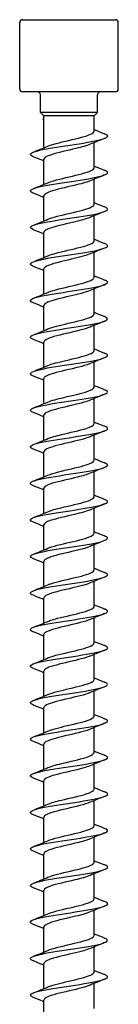
# Model space of a CAD drawing. Units: millimetres. Extents: x -21 to 48, y -152 to 70.
# Drawn here: x -5 to 5, y -32 to 70 of the extents above; entities that cross this region are included whole.
import ezdxf

# ---------------------------------------------------------------- set-up
doc = ezdxf.new("R2010")
doc.units = ezdxf.units.MM
doc.header["$LTSCALE"] = 4.277401

# ---------------------------------------------------------------- blocks, each defined once
blk = doc.blocks.new('ESCRFTZ80X140-Front')
for p, q in [((-0.189, 0), (0.189, 0)), ((-0.2008, -0.2835), (-0.2008, -0.0118)), ((0.2008, -0.2835), (0.2008, -0.0118)), ((0.189, -0.2953), (-0.189, -0.2953)), ((-0.1161, -0.3799), (-0.1161, -0.3071)), ((0.1161, -0.3799), (0.1161, -0.3071)), ((0.1161, -0.3799), (-0.1161, -0.3799)), ((-0.1024, -0.3937), (-0.1161, -0.3799)), ((0.1024, -0.3937), (-0.1024, -0.3937)), ((-0.1024, -0.5244), (-0.1024, -0.3937)), ((0.1024, -0.3937), (0.1161, -0.3799)), ((0.1024, -0.4563), (0.1024, -0.3937)), ((0.1024, -0.6059), (0.1024, -0.5031)), ((-0.1024, -0.674), (-0.1024, -0.5712)), ((0.1024, -0.7555), (0.1024, -0.6528)), ((-0.1024, -0.8236), (-0.1024, -0.7208)), ((0.1024, -0.9051), (0.1024, -0.8024)), ((-0.1024, -0.9732), (-0.1024, -0.8705)), ((0.1024, -1.0547), (0.1024, -0.952)), ((-0.1024, -1.1228), (-0.1024, -1.0201)), ((0.1024, -1.2043), (0.1024, -1.1016)), ((-0.1024, -1.2724), (-0.1024, -1.1697)), ((0.1024, -1.354), (0.1024, -1.2512)), ((-0.1024, -1.4221), (-0.1024, -1.3193)), ((0.1024, -1.5036), (0.1024, -1.4008)), ((-0.1024, -1.5717), (-0.1024, -1.4689)), ((0.1024, -1.6532), (0.1024, -1.5504)), ((-0.1024, -1.7213), (-0.1024, -1.6185)), ((0.1024, -1.8028), (0.1024, -1.7)), ((-0.1024, -1.8709), (-0.1024, -1.7681)), ((0.1024, -1.9524), (0.1024, -1.8496)), ((-0.1024, -2.0205), (-0.1024, -1.9177)), ((0.1024, -2.102), (0.1024, -1.9992)), ((-0.1024, -2.1701), (-0.1024, -2.0673)), ((0.1024, -2.2516), (0.1024, -2.1488)), ((-0.1024, -2.3197), (-0.1024, -2.2169)), ((0.1024, -2.4012), (0.1024, -2.2984)), ((-0.1024, -2.4693), (-0.1024, -2.3665)), ((0.1024, -2.5508), (0.1024, -2.448)), ((-0.1024, -2.6189), (-0.1024, -2.5161)), ((0.1024, -2.7004), (0.1024, -2.5976)), ((-0.1024, -2.7685), (-0.1024, -2.6657)), ((0.1024, -2.85), (0.1024, -2.7472)), ((-0.1024, -2.9181), (-0.1024, -2.8153)), ((0.1024, -2.9996), (0.1024, -2.8968)), ((-0.1024, -3.0677), (-0.1024, -2.9649)), ((0.1024, -3.1492), (0.1024, -3.0465)), ((-0.1024, -3.2173), (-0.1024, -3.1145)), ((0.1024, -3.2988), (0.1024, -3.1961)), ((-0.1024, -3.3669), (-0.1024, -3.2642)), ((0.1024, -3.4484), (0.1024, -3.3457)), ((-0.1024, -3.5165), (-0.1024, -3.4138)), ((0.1024, -3.598), (0.1024, -3.4953)), ((-0.1024, -3.6661), (-0.1024, -3.5634)), ((0.1024, -3.7477), (0.1024, -3.6449)), ((-0.1024, -3.8158), (-0.1024, -3.713)), ((0.1024, -3.8973), (0.1024, -3.7945)), ((-0.1024, -3.9654), (-0.1024, -3.8626)), ((0.1024, -4.0469), (0.1024, -3.9441)), ((-0.1024, -4.115), (-0.1024, -4.0122))]:
    blk.add_line(p, q)
for centre, start, end in [((-0.189, -0.0118), 90, 180), ((0.189, -0.0118), 0, 90), ((-0.189, -0.2835), 180, 270), ((-0.128, -0.3071), 0, 90), ((0.128, -0.3071), 90, 180), ((0.189, -0.2835), 270, 0)]:
    blk.add_arc(centre, 0.0118, start, end)
for points, knots in [([(-0.1024, -0.4118), (-0.1024, -0.4118), (-0.1024, -0.4117), (-0.1025, -0.4117), (-0.106, -0.4083), (-0.1057, -0.4049), (-0.1024, -0.4016)], [1.8853317, 1.8853317, 1.8853317, 1.8853317, 1.8903224, 1.8903224, 1.8903224, 2.3148577, 2.3148577, 2.3148577, 2.3148577]), ([(-0.1451, -0.5606), (-0.1534, -0.5573), (-0.1577, -0.5541), (-0.1575, -0.5509), (-0.1569, -0.5431), (-0.1287, -0.5352), (-0.085, -0.5274), (-0.0429, -0.5198), (0.0125, -0.5122), (0.0589, -0.5047), (0.105, -0.4971), (0.1411, -0.4896), (0.1529, -0.4821), (0.1609, -0.4771), (0.1578, -0.472), (0.1452, -0.467)], [191.243431, 191.243431, 191.243431, 191.243431, 191.648562, 191.648562, 191.648562, 192.637792, 192.637792, 192.637792, 193.59128, 193.59128, 193.59128, 194.537636, 194.537636, 194.537636, 195.172465, 195.172465, 195.172465, 195.172465]), ([(-0.086, -0.5176), (-0.0775, -0.5139), (-0.0661, -0.5102), (-0.0525, -0.5065), (-0.0214, -0.4981), (0.0198, -0.4897), (0.0512, -0.4813), (0.0821, -0.4729), (0.1023, -0.4646), (0.1024, -0.4563)], [192.205822, 192.205822, 192.205822, 192.205822, 192.669912, 192.669912, 192.669912, 193.731501, 193.731501, 193.731501, 194.778745, 194.778745, 194.778745, 194.778745]), ([(0.0861, -0.51), (0.0726, -0.5157), (0.0519, -0.5215), (0.0282, -0.5272), (-0.0066, -0.5356), (-0.0463, -0.544), (-0.072, -0.5524), (-0.0912, -0.5587), (-0.1019, -0.565), (-0.1022, -0.5712)], [-194.210075, -194.210075, -194.210075, -194.210075, -193.486922, -193.486922, -193.486922, -192.427866, -192.427866, -192.427866, -191.637152, -191.637152, -191.637152, -191.637152]), ([(-0.1454, -0.7102), (-0.1456, -0.7101), (-0.1457, -0.7101), (-0.1458, -0.71), (-0.1647, -0.7025), (-0.1598, -0.6949), (-0.1331, -0.6874), (-0.1065, -0.6798), (-0.0588, -0.6723), (-0.0091, -0.6648), (0.0406, -0.6572), (0.091, -0.6497), (0.1223, -0.6422), (0.1545, -0.6345), (0.1655, -0.6267), (0.1508, -0.619), (0.1492, -0.6182), (0.1474, -0.6174), (0.1454, -0.6166)], [184.960246, 184.960246, 184.960246, 184.960246, 184.967135, 184.967135, 184.967135, 185.918007, 185.918007, 185.918007, 186.867065, 186.867065, 186.867065, 187.814488, 187.814488, 187.814488, 188.788362, 188.788362, 188.788362, 188.88928, 188.88928, 188.88928, 188.88928]), ([(-0.086, -0.6672), (-0.0797, -0.6644), (-0.0716, -0.6616), (-0.0621, -0.6588), (-0.0334, -0.6504), (0.0072, -0.6421), (0.0403, -0.6337), (0.0741, -0.6251), (0.0987, -0.6166), (0.102, -0.6081), (0.1022, -0.6073), (0.1024, -0.6066), (0.1023, -0.6059)], [185.922637, 185.922637, 185.922637, 185.922637, 186.273422, 186.273422, 186.273422, 187.329691, 187.329691, 187.329691, 188.405823, 188.405823, 188.405823, 188.495559, 188.495559, 188.495559, 188.495559]), ([(0.0861, -0.6596), (0.0714, -0.6659), (0.0478, -0.6722), (0.0213, -0.6784), (-0.014, -0.6868), (-0.0529, -0.6952), (-0.0768, -0.7036), (-0.0931, -0.7094), (-0.1019, -0.7151), (-0.1021, -0.7208)], [-187.926889, -187.926889, -187.926889, -187.926889, -187.134779, -187.134779, -187.134779, -186.076593, -186.076593, -186.076593, -185.353967, -185.353967, -185.353967, -185.353967]), ([(-0.0861, -0.8168), (-0.0817, -0.8149), (-0.0765, -0.813), (-0.0706, -0.811), (-0.044, -0.8025), (-0.0034, -0.794), (0.0315, -0.7855), (0.0662, -0.777), (0.0937, -0.7685), (0.1006, -0.76), (0.1018, -0.7585), (0.1023, -0.757), (0.1023, -0.7555)], [179.639451, 179.639451, 179.639451, 179.639451, 179.881022, 179.881022, 179.881022, 180.954266, 180.954266, 180.954266, 182.024008, 182.024008, 182.024008, 182.212374, 182.212374, 182.212374, 182.212374]), ([(-0.1451, -0.8598), (-0.1562, -0.8554), (-0.1601, -0.851), (-0.1555, -0.8466), (-0.1475, -0.8391), (-0.1149, -0.8316), (-0.0705, -0.824), (-0.0252, -0.8164), (0.0311, -0.8087), (0.0755, -0.8011), (0.1197, -0.7935), (0.151, -0.7858), (0.1565, -0.7782), (0.1594, -0.7742), (0.1552, -0.7702), (0.1451, -0.7662)], [178.677061, 178.677061, 178.677061, 178.677061, 179.230991, 179.230991, 179.230991, 180.177544, 180.177544, 180.177544, 181.14179, 181.14179, 181.14179, 182.101787, 182.101787, 182.101787, 182.606095, 182.606095, 182.606095, 182.606095]), ([(0.0862, -0.8092), (0.0703, -0.816), (0.0438, -0.8228), (0.0149, -0.8296), (-0.0208, -0.838), (-0.0588, -0.8464), (-0.0809, -0.8547), (-0.0947, -0.86), (-0.102, -0.8652), (-0.1021, -0.8705)], [-181.643704, -181.643704, -181.643704, -181.643704, -180.787768, -180.787768, -180.787768, -179.730416, -179.730416, -179.730416, -179.070781, -179.070781, -179.070781, -179.070781]), ([(-0.1453, -1.0094), (-0.1492, -1.0079), (-0.1521, -1.0064), (-0.1542, -1.0049), (-0.1644, -0.9973), (-0.1495, -0.9898), (-0.1156, -0.9822), (-0.0816, -0.9747), (-0.0295, -0.9671), (0.0201, -0.9596), (0.0696, -0.952), (0.1152, -0.9445), (0.1388, -0.9369), (0.1608, -0.9299), (0.1631, -0.9229), (0.1454, -0.9158)], [172.393875, 172.393875, 172.393875, 172.393875, 172.581806, 172.581806, 172.581806, 173.534502, 173.534502, 173.534502, 174.486184, 174.486184, 174.486184, 175.436899, 175.436899, 175.436899, 176.322909, 176.322909, 176.322909, 176.322909]), ([(-0.0862, -0.9664), (-0.0833, -0.9651), (-0.08, -0.9639), (-0.0764, -0.9626), (-0.0523, -0.9542), (-0.0132, -0.9458), (0.0221, -0.9374), (0.0573, -0.929), (0.0875, -0.9206), (0.0979, -0.9122), (0.1009, -0.9098), (0.1022, -0.9075), (0.1022, -0.9051)], [173.356266, 173.356266, 173.356266, 173.356266, 173.515743, 173.515743, 173.515743, 174.575662, 174.575662, 174.575662, 175.634383, 175.634383, 175.634383, 175.929189, 175.929189, 175.929189, 175.929189]), ([(0.0862, -0.9588), (0.0692, -0.9661), (0.04, -0.9733), (0.0089, -0.9806), (-0.027, -0.989), (-0.064, -0.9974), (-0.0844, -1.0057), (-0.096, -1.0105), (-0.102, -1.0153), (-0.102, -1.0201)], [-175.360519, -175.360519, -175.360519, -175.360519, -174.445678, -174.445678, -174.445678, -173.389127, -173.389127, -173.389127, -172.787596, -172.787596, -172.787596, -172.787596]), ([(-0.1453, -1.159), (-0.1597, -1.1532), (-0.1613, -1.1474), (-0.1486, -1.1416), (-0.1319, -1.134), (-0.0911, -1.1263), (-0.0426, -1.1187), (0.0059, -1.1111), (0.0606, -1.1035), (0.0996, -1.0959), (0.1385, -1.0883), (0.1607, -1.0807), (0.1571, -1.0731), (0.1559, -1.0705), (0.1518, -1.068), (0.1452, -1.0654)], [166.11069, 166.11069, 166.11069, 166.11069, 166.841713, 166.841713, 166.841713, 167.801484, 167.801484, 167.801484, 168.759954, 168.759954, 168.759954, 169.717173, 169.717173, 169.717173, 170.039724, 170.039724, 170.039724, 170.039724]), ([(-0.0862, -1.116), (-0.0852, -1.1156), (-0.0842, -1.1151), (-0.0831, -1.1147), (-0.0619, -1.1062), (-0.0239, -1.0977), (0.0123, -1.0893), (0.0485, -1.0808), (0.0813, -1.0723), (0.0949, -1.0639), (0.0998, -1.0608), (0.1022, -1.0578), (0.1021, -1.0547)], [167.073081, 167.073081, 167.073081, 167.073081, 167.127464, 167.127464, 167.127464, 168.195932, 168.195932, 168.195932, 169.262809, 169.262809, 169.262809, 169.646003, 169.646003, 169.646003, 169.646003]), ([(0.0862, -1.1084), (0.0683, -1.1161), (0.0364, -1.1238), (0.0034, -1.1315), (-0.0326, -1.1399), (-0.0686, -1.1482), (-0.0874, -1.1566), (-0.0971, -1.161), (-0.102, -1.1653), (-0.102, -1.1697)], [-169.077333, -169.077333, -169.077333, -169.077333, -168.108302, -168.108302, -168.108302, -167.052517, -167.052517, -167.052517, -166.504411, -166.504411, -166.504411, -166.504411]), ([(-0.0862, -1.2656), (-0.0682, -1.2579), (-0.0364, -1.2502), (-0.0034, -1.2425), (0.0333, -1.234), (0.07, -1.2254), (0.0885, -1.2169), (0.0975, -1.2127), (0.102, -1.2085), (0.102, -1.2043)], [160.789895, 160.789895, 160.789895, 160.789895, 161.758795, 161.758795, 161.758795, 162.836278, 162.836278, 162.836278, 163.362818, 163.362818, 163.362818, 163.362818]), ([(-0.1452, -1.3086), (-0.1516, -1.3061), (-0.1556, -1.3036), (-0.157, -1.3011), (-0.161, -1.2936), (-0.1399, -1.2861), (-0.102, -1.2786), (-0.0641, -1.2711), (-0.0104, -1.2635), (0.0379, -1.256), (0.0861, -1.2485), (0.1277, -1.241), (0.1462, -1.2335), (0.1613, -1.2273), (0.1607, -1.2212), (0.1453, -1.215)], [159.827505, 159.827505, 159.827505, 159.827505, 160.139896, 160.139896, 160.139896, 161.087529, 161.087529, 161.087529, 162.034776, 162.034776, 162.034776, 162.981646, 162.981646, 162.981646, 163.756539, 163.756539, 163.756539, 163.756539]), ([(0.0863, -1.258), (0.0861, -1.2581), (0.0859, -1.2582), (0.0857, -1.2582), (0.0653, -1.2669), (0.0268, -1.2756), (-0.0103, -1.2843), (-0.0471, -1.2929), (-0.081, -1.3015), (-0.0949, -1.3101), (-0.0998, -1.3132), (-0.1022, -1.3162), (-0.1021, -1.3193)], [-162.794148, -162.794148, -162.794148, -162.794148, -162.784544, -162.784544, -162.784544, -161.691178, -161.691178, -161.691178, -160.606354, -160.606354, -160.606354, -160.221225, -160.221225, -160.221225, -160.221225]), ([(-0.1454, -1.4582), (-0.1634, -1.451), (-0.1606, -1.4439), (-0.1376, -1.4367), (-0.1134, -1.4292), (-0.0674, -1.4217), (-0.0178, -1.4141), (0.0317, -1.4066), (0.0835, -1.399), (0.1169, -1.3915), (0.1503, -1.384), (0.1645, -1.3764), (0.1539, -1.3689), (0.1519, -1.3675), (0.149, -1.3661), (0.1453, -1.3646)], [153.544319, 153.544319, 153.544319, 153.544319, 154.445354, 154.445354, 154.445354, 155.395541, 155.395541, 155.395541, 156.345274, 156.345274, 156.345274, 157.294565, 157.294565, 157.294565, 157.473353, 157.473353, 157.473353, 157.473353]), ([(-0.0862, -1.4152), (-0.07, -1.4083), (-0.0429, -1.4014), (-0.0134, -1.3945), (0.0224, -1.3861), (0.0601, -1.3777), (0.0818, -1.3693), (0.095, -1.3642), (0.102, -1.3591), (0.1021, -1.354)], [154.50671, 154.50671, 154.50671, 154.50671, 155.377282, 155.377282, 155.377282, 156.435018, 156.435018, 156.435018, 157.079633, 157.079633, 157.079633, 157.079633]), ([(0.0861, -1.4076), (0.0826, -1.4092), (0.0786, -1.4107), (0.074, -1.4122), (0.0486, -1.4208), (0.0082, -1.4293), (-0.0272, -1.4379), (-0.0626, -1.4464), (-0.0915, -1.455), (-0.0998, -1.4635), (-0.1015, -1.4653), (-0.1023, -1.4671), (-0.1022, -1.4689)], [-156.510963, -156.510963, -156.510963, -156.510963, -156.316476, -156.316476, -156.316476, -155.239861, -155.239861, -155.239861, -154.163733, -154.163733, -154.163733, -153.93804, -153.93804, -153.93804, -153.93804]), ([(-0.1451, -1.6078), (-0.1555, -1.6037), (-0.1597, -1.5996), (-0.1562, -1.5954), (-0.15, -1.5879), (-0.1185, -1.5803), (-0.0743, -1.5727), (-0.0302, -1.5652), (0.0253, -1.5576), (0.0701, -1.55), (0.1149, -1.5425), (0.1478, -1.5349), (0.1556, -1.5274), (0.1601, -1.523), (0.1561, -1.5186), (0.1451, -1.5142)], [147.261134, 147.261134, 147.261134, 147.261134, 147.780389, 147.780389, 147.780389, 148.734071, 148.734071, 148.734071, 149.687219, 149.687219, 149.687219, 150.639844, 150.639844, 150.639844, 151.190168, 151.190168, 151.190168, 151.190168]), ([(-0.0861, -1.5648), (-0.0713, -1.5585), (-0.0476, -1.5522), (-0.0211, -1.5459), (0.0144, -1.5375), (0.0534, -1.529), (0.0772, -1.5206), (0.0932, -1.5149), (0.1019, -1.5092), (0.1021, -1.5036)], [148.223525, 148.223525, 148.223525, 148.223525, 149.01848, 149.01848, 149.01848, 150.079834, 150.079834, 150.079834, 150.796447, 150.796447, 150.796447, 150.796447]), ([(0.086, -1.5572), (0.0794, -1.5601), (0.071, -1.563), (0.061, -1.5659), (0.0316, -1.5744), (-0.01, -1.5829), (-0.0432, -1.5915), (-0.0764, -1.6), (-0.0999, -1.6085), (-0.1022, -1.617), (-0.1023, -1.6175), (-0.1024, -1.618), (-0.1023, -1.6185)], [-150.227777, -150.227777, -150.227777, -150.227777, -149.863979, -149.863979, -149.863979, -148.790209, -148.790209, -148.790209, -147.716896, -147.716896, -147.716896, -147.654855, -147.654855, -147.654855, -147.654855]), ([(-0.1454, -1.7574), (-0.1476, -1.7565), (-0.1496, -1.7556), (-0.1512, -1.7548), (-0.1653, -1.7472), (-0.1544, -1.7396), (-0.123, -1.732), (-0.0916, -1.7244), (-0.0405, -1.7168), (0.0096, -1.7092), (0.0597, -1.7016), (0.1076, -1.694), (0.134, -1.6864), (0.1601, -1.6789), (0.1645, -1.6714), (0.1454, -1.6639)], [140.977949, 140.977949, 140.977949, 140.977949, 141.088672, 141.088672, 141.088672, 142.046424, 142.046424, 142.046424, 143.003558, 143.003558, 143.003558, 143.960087, 143.960087, 143.960087, 144.906983, 144.906983, 144.906983, 144.906983]), ([(-0.086, -1.7144), (-0.0731, -1.7089), (-0.0535, -1.7034), (-0.0309, -1.6979), (0.0038, -1.6894), (0.0441, -1.681), (0.0704, -1.6725), (0.0905, -1.6661), (0.1019, -1.6596), (0.1022, -1.6532)], [141.940339, 141.940339, 141.940339, 141.940339, 142.635949, 142.635949, 142.635949, 143.701501, 143.701501, 143.701501, 144.513262, 144.513262, 144.513262, 144.513262]), ([(0.086, -1.7068), (0.0765, -1.7109), (0.0634, -1.715), (0.0478, -1.7191), (0.0155, -1.7276), (-0.0261, -1.7361), (-0.0566, -1.7446), (-0.0846, -1.7525), (-0.1021, -1.7603), (-0.1023, -1.7681)], [-143.944592, -143.944592, -143.944592, -143.944592, -143.428135, -143.428135, -143.428135, -142.357045, -142.357045, -142.357045, -141.371669, -141.371669, -141.371669, -141.371669]), ([(-0.086, -1.864), (-0.0755, -1.8595), (-0.0606, -1.855), (-0.043, -1.8505), (-0.0098, -1.842), (0.0315, -1.8335), (0.0609, -1.825), (0.0865, -1.8176), (0.102, -1.8102), (0.1023, -1.8028)], [135.657154, 135.657154, 135.657154, 135.657154, 136.226131, 136.226131, 136.226131, 137.296485, 137.296485, 137.296485, 138.230077, 138.230077, 138.230077, 138.230077]), ([(-0.1452, -1.907), (-0.1578, -1.902), (-0.1609, -1.897), (-0.153, -1.8919), (-0.141, -1.8843), (-0.1039, -1.8767), (-0.0568, -1.869), (-0.0098, -1.8614), (0.046, -1.8538), (0.0879, -1.8461), (0.1297, -1.8385), (0.1565, -1.8309), (0.1575, -1.8233), (0.1579, -1.82), (0.1535, -1.8167), (0.1451, -1.8135)], [134.694763, 134.694763, 134.694763, 134.694763, 135.328499, 135.328499, 135.328499, 136.290216, 136.290216, 136.290216, 137.251242, 137.251242, 137.251242, 138.211588, 138.211588, 138.211588, 138.623797, 138.623797, 138.623797, 138.623797]), ([(0.086, -1.8564), (0.0739, -1.8616), (0.0559, -1.8668), (0.035, -1.872), (0.0007, -1.8805), (-0.0401, -1.889), (-0.0675, -1.8974), (-0.0893, -1.9042), (-0.102, -1.9109), (-0.1022, -1.9177)], [-137.661407, -137.661407, -137.661407, -137.661407, -137.007976, -137.007976, -137.007976, -135.939408, -135.939408, -135.939408, -135.088484, -135.088484, -135.088484, -135.088484]), ([(-0.1453, -2.0566), (-0.1496, -2.055), (-0.1528, -2.0533), (-0.1548, -2.0516), (-0.1639, -2.0441), (-0.1483, -2.0366), (-0.114, -2.0291), (-0.0797, -2.0216), (-0.0276, -2.0141), (0.0216, -2.0066), (0.0708, -1.9991), (0.116, -1.9915), (0.1392, -1.984), (0.1608, -1.977), (0.163, -1.9701), (0.1454, -1.9631)], [128.411578, 128.411578, 128.411578, 128.411578, 128.620267, 128.620267, 128.620267, 129.567107, 129.567107, 129.567107, 130.513764, 130.513764, 130.513764, 131.46024, 131.46024, 131.46024, 132.340612, 132.340612, 132.340612, 132.340612]), ([(-0.086, -2.0136), (-0.0785, -2.0104), (-0.0687, -2.0071), (-0.057, -2.0038), (-0.0265, -1.9953), (0.0152, -1.9868), (0.0477, -1.9782), (0.0802, -1.9697), (0.102, -1.9612), (0.1024, -1.9526), (0.1024, -1.9526), (0.1024, -1.9525), (0.1024, -1.9524)], [129.373969, 129.373969, 129.373969, 129.373969, 129.78531, 129.78531, 129.78531, 130.861097, 130.861097, 130.861097, 131.935932, 131.935932, 131.935932, 131.946891, 131.946891, 131.946891, 131.946891]), ([(0.0861, -2.006), (0.0717, -2.0122), (0.0488, -2.0184), (0.023, -2.0245), (-0.0125, -2.033), (-0.0519, -2.0414), (-0.0762, -2.0499), (-0.0929, -2.0557), (-0.1019, -2.0615), (-0.1021, -2.0673)], [-131.378221, -131.378221, -131.378221, -131.378221, -130.602559, -130.602559, -130.602559, -129.536358, -129.536358, -129.536358, -128.805299, -128.805299, -128.805299, -128.805299]), ([(-0.1453, -2.2062), (-0.1613, -2.1998), (-0.1612, -2.1934), (-0.1443, -2.187), (-0.1244, -2.1795), (-0.0817, -2.172), (-0.033, -2.1645), (0.0157, -2.1569), (0.069, -2.1494), (0.1059, -2.1419), (0.1427, -2.1344), (0.1621, -2.1268), (0.1565, -2.1193), (0.1548, -2.1171), (0.1509, -2.1149), (0.1452, -2.1127)], [122.128393, 122.128393, 122.128393, 122.128393, 122.933829, 122.933829, 122.933829, 123.881827, 123.881827, 123.881827, 124.830492, 124.830492, 124.830492, 125.778093, 125.778093, 125.778093, 126.057427, 126.057427, 126.057427, 126.057427]), ([(-0.0861, -2.1632), (-0.0815, -2.1612), (-0.076, -2.1592), (-0.0696, -2.1572), (-0.0432, -2.1488), (-0.0034, -2.1404), (0.031, -2.1321), (0.0653, -2.1237), (0.0927, -2.1153), (0.1002, -2.1069), (0.1016, -2.1053), (0.1023, -2.1036), (0.1022, -2.102)], [123.090783, 123.090783, 123.090783, 123.090783, 123.344612, 123.344612, 123.344612, 124.400309, 124.400309, 124.400309, 125.45576, 125.45576, 125.45576, 125.663706, 125.663706, 125.663706, 125.663706]), ([(0.0862, -2.1556), (0.0698, -2.1627), (0.042, -2.1697), (0.0121, -2.1767), (-0.024, -2.1851), (-0.0618, -2.1936), (-0.083, -2.202), (-0.0955, -2.207), (-0.102, -2.212), (-0.102, -2.2169)], [-125.095036, -125.095036, -125.095036, -125.095036, -124.210963, -124.210963, -124.210963, -123.146977, -123.146977, -123.146977, -122.522113, -122.522113, -122.522113, -122.522113]), ([(-0.0861, -2.3129), (-0.0826, -2.3113), (-0.0784, -2.3097), (-0.0738, -2.3082), (-0.0488, -2.2998), (-0.0093, -2.2914), (0.0256, -2.283), (0.0605, -2.2746), (0.0896, -2.2662), (0.0989, -2.2578), (0.1012, -2.2557), (0.1023, -2.2537), (0.1022, -2.2516)], [116.807598, 116.807598, 116.807598, 116.807598, 117.005047, 117.005047, 117.005047, 118.062302, 118.062302, 118.062302, 119.119287, 119.119287, 119.119287, 119.380521, 119.380521, 119.380521, 119.380521]), ([(-0.1451, -2.3558), (-0.1541, -2.3523), (-0.1585, -2.3487), (-0.1573, -2.3452), (-0.1546, -2.3377), (-0.1268, -2.3301), (-0.0847, -2.3226), (-0.0427, -2.3151), (0.0123, -2.3075), (0.0586, -2.3), (0.1048, -2.2925), (0.1411, -2.2849), (0.1529, -2.2774), (0.1609, -2.2724), (0.1578, -2.2673), (0.1452, -2.2623)], [115.845208, 115.845208, 115.845208, 115.845208, 116.292016, 116.292016, 116.292016, 117.24149, 117.24149, 117.24149, 118.190745, 118.190745, 118.190745, 119.139784, 119.139784, 119.139784, 119.774241, 119.774241, 119.774241, 119.774241]), ([(0.0862, -2.3053), (0.0681, -2.313), (0.0357, -2.3208), (0.0023, -2.3286), (-0.0339, -2.337), (-0.0699, -2.3454), (-0.0882, -2.3539), (-0.0974, -2.3581), (-0.102, -2.3623), (-0.102, -2.3665)], [-118.811851, -118.811851, -118.811851, -118.811851, -117.832286, -117.832286, -117.832286, -116.770367, -116.770367, -116.770367, -116.238928, -116.238928, -116.238928, -116.238928]), ([(-0.1454, -2.5054), (-0.147, -2.5048), (-0.1484, -2.5042), (-0.1497, -2.5036), (-0.1652, -2.496), (-0.1564, -2.4885), (-0.1268, -2.481), (-0.0972, -2.4734), (-0.0476, -2.4659), (0.0023, -2.4583), (0.0522, -2.4508), (0.1011, -2.4432), (0.1295, -2.4357), (0.1579, -2.4281), (0.1651, -2.4206), (0.1482, -2.413), (0.1473, -2.4127), (0.1464, -2.4123), (0.1454, -2.4119)], [109.562022, 109.562022, 109.562022, 109.562022, 109.63932, 109.63932, 109.63932, 110.590408, 110.590408, 110.590408, 111.541257, 111.541257, 111.541257, 112.49187, 112.49187, 112.49187, 113.442249, 113.442249, 113.442249, 113.491056, 113.491056, 113.491056, 113.491056]), ([(-0.0862, -2.4625), (-0.0838, -2.4614), (-0.0812, -2.4604), (-0.0783, -2.4593), (-0.055, -2.4509), (-0.0164, -2.4425), (0.0191, -2.4341), (0.0546, -2.4257), (0.0855, -2.4173), (0.097, -2.4089), (0.1006, -2.4063), (0.1022, -2.4038), (0.1021, -2.4012)], [110.524413, 110.524413, 110.524413, 110.524413, 110.655652, 110.655652, 110.655652, 111.714603, 111.714603, 111.714603, 112.773261, 112.773261, 112.773261, 113.097336, 113.097336, 113.097336, 113.097336]), ([(0.0863, -2.4549), (0.0862, -2.4549), (0.0862, -2.4549), (0.0861, -2.4549), (0.0665, -2.4633), (0.0299, -2.4718), (-0.0062, -2.4802), (-0.0423, -2.4886), (-0.0764, -2.497), (-0.0922, -2.5054), (-0.0989, -2.509), (-0.1021, -2.5126), (-0.102, -2.5161)], [-112.528666, -112.528666, -112.528666, -112.528666, -112.525953, -112.525953, -112.525953, -111.465645, -111.465645, -111.465645, -110.405647, -110.405647, -110.405647, -109.955743, -109.955743, -109.955743, -109.955743]), ([(-0.1452, -2.655), (-0.1581, -2.6499), (-0.161, -2.6447), (-0.1524, -2.6396), (-0.1398, -2.632), (-0.1027, -2.6245), (-0.0559, -2.6169), (-0.0092, -2.6094), (0.0459, -2.6018), (0.0875, -2.5942), (0.1291, -2.5867), (0.1559, -2.5791), (0.1574, -2.5716), (0.1581, -2.5682), (0.1537, -2.5649), (0.1451, -2.5615)], [103.278837, 103.278837, 103.278837, 103.278837, 103.927611, 103.927611, 103.927611, 104.880194, 104.880194, 104.880194, 105.83252, 105.83252, 105.83252, 106.784593, 106.784593, 106.784593, 107.207871, 107.207871, 107.207871, 107.207871]), ([(-0.0862, -2.6121), (-0.0852, -2.6116), (-0.0842, -2.6112), (-0.0831, -2.6108), (-0.062, -2.6024), (-0.0244, -2.5939), (0.0115, -2.5855), (0.0475, -2.5771), (0.0804, -2.5687), (0.0944, -2.5603), (0.0996, -2.5571), (0.1021, -2.554), (0.1021, -2.5508)], [104.241228, 104.241228, 104.241228, 104.241228, 104.295583, 104.295583, 104.295583, 105.356372, 105.356372, 105.356372, 106.416845, 106.416845, 106.416845, 106.81415, 106.81415, 106.81415, 106.81415]), ([(0.0862, -2.6045), (0.0848, -2.6051), (0.0833, -2.6057), (0.0818, -2.6063), (0.06, -2.6147), (0.0222, -2.6231), (-0.0136, -2.6315), (-0.0494, -2.6399), (-0.0817, -2.6483), (-0.0951, -2.6567), (-0.0999, -2.6597), (-0.1022, -2.6627), (-0.1021, -2.6657)], [-106.24548, -106.24548, -106.24548, -106.24548, -106.168678, -106.168678, -106.168678, -105.110171, -105.110171, -105.110171, -104.051952, -104.051952, -104.051952, -103.672558, -103.672558, -103.672558, -103.672558]), ([(-0.1453, -2.8047), (-0.1505, -2.8026), (-0.1542, -2.8006), (-0.156, -2.7985), (-0.1629, -2.791), (-0.1443, -2.7834), (-0.1078, -2.7758), (-0.0712, -2.7682), (-0.0177, -2.7607), (0.0314, -2.7531), (0.0804, -2.7455), (0.1238, -2.738), (0.144, -2.7304), (0.1612, -2.724), (0.1614, -2.7175), (0.1453, -2.7111)], [96.995652, 96.995652, 96.995652, 96.995652, 97.252114, 97.252114, 97.252114, 98.206572, 98.206572, 98.206572, 99.160753, 99.160753, 99.160753, 100.114661, 100.114661, 100.114661, 100.924686, 100.924686, 100.924686, 100.924686]), ([(-0.0863, -2.7617), (-0.0673, -2.7535), (-0.0324, -2.7453), (0.0027, -2.7372), (0.039, -2.7287), (0.0739, -2.7203), (0.0907, -2.7119), (0.0983, -2.7081), (0.1021, -2.7042), (0.102, -2.7004)], [97.958042, 97.958042, 97.958042, 97.958042, 98.986754, 98.986754, 98.986754, 100.049185, 100.049185, 100.049185, 100.530965, 100.530965, 100.530965, 100.530965]), ([(0.0862, -2.7541), (0.0836, -2.7552), (0.0808, -2.7563), (0.0777, -2.7574), (0.0542, -2.7658), (0.0155, -2.7742), (-0.0198, -2.7826), (-0.0552, -2.791), (-0.0859, -2.7994), (-0.0972, -2.8077), (-0.1006, -2.8103), (-0.1022, -2.8128), (-0.1021, -2.8153)], [-99.962295, -99.962295, -99.962295, -99.962295, -99.82186, -99.82186, -99.82186, -98.765015, -98.765015, -98.765015, -97.708433, -97.708433, -97.708433, -97.389372, -97.389372, -97.389372, -97.389372]), ([(-0.1453, -2.9543), (-0.1613, -2.9479), (-0.1612, -2.9414), (-0.1442, -2.935), (-0.1241, -2.9275), (-0.0807, -2.9199), (-0.0315, -2.9123), (0.0177, -2.9047), (0.0713, -2.8971), (0.1079, -2.8895), (0.1444, -2.8819), (0.1629, -2.8743), (0.156, -2.8668), (0.1541, -2.8647), (0.1505, -2.8627), (0.1453, -2.8607)], [90.712466, 90.712466, 90.712466, 90.712466, 91.519388, 91.519388, 91.519388, 92.475569, 92.475569, 92.475569, 93.431455, 93.431455, 93.431455, 94.38705, 94.38705, 94.38705, 94.6415, 94.6415, 94.6415, 94.6415]), ([(-0.0862, -2.9113), (-0.069, -2.9039), (-0.039, -2.8965), (-0.0074, -2.8891), (0.0289, -2.8807), (0.0659, -2.8722), (0.0857, -2.8638), (0.0965, -2.8592), (0.102, -2.8546), (0.102, -2.85)], [91.674857, 91.674857, 91.674857, 91.674857, 92.604878, 92.604878, 92.604878, 93.669413, 93.669413, 93.669413, 94.24778, 94.24778, 94.24778, 94.24778]), ([(0.0861, -2.9037), (0.0826, -2.9052), (0.0784, -2.9068), (0.0738, -2.9084), (0.0477, -2.9171), (0.0059, -2.9259), (-0.0301, -2.9347), (-0.0656, -2.9433), (-0.0938, -2.9519), (-0.1006, -2.9605), (-0.1018, -2.962), (-0.1023, -2.9635), (-0.1023, -2.9649)], [-93.67911, -93.67911, -93.67911, -93.67911, -93.481985, -93.481985, -93.481985, -92.378106, -92.378106, -92.378106, -91.291474, -91.291474, -91.291474, -91.106187, -91.106187, -91.106187, -91.106187]), ([(-0.1451, -3.1039), (-0.153, -3.1008), (-0.1574, -3.0977), (-0.1575, -3.0946), (-0.1577, -3.087), (-0.1322, -3.0794), (-0.0912, -3.0718), (-0.0502, -3.0642), (0.0051, -3.0566), (0.0525, -3.049), (0.0999, -3.0414), (0.1381, -3.0338), (0.1517, -3.0262), (0.1611, -3.0209), (0.1584, -3.0156), (0.1452, -3.0103)], [84.429281, 84.429281, 84.429281, 84.429281, 84.817619, 84.817619, 84.817619, 85.775947, 85.775947, 85.775947, 86.733959, 86.733959, 86.733959, 87.691659, 87.691659, 87.691659, 88.358315, 88.358315, 88.358315, 88.358315]), ([(-0.0861, -3.0609), (-0.0709, -3.0544), (-0.0462, -3.0479), (-0.0187, -3.0414), (0.0171, -3.0329), (0.056, -3.0245), (0.0791, -3.016), (0.094, -3.0105), (0.1019, -3.0051), (0.1021, -2.9996)], [85.391672, 85.391672, 85.391672, 85.391672, 86.209856, 86.209856, 86.209856, 87.276644, 87.276644, 87.276644, 87.964594, 87.964594, 87.964594, 87.964594]), ([(0.086, -3.0533), (0.0785, -3.0566), (0.0687, -3.0598), (0.057, -3.0631), (0.0266, -3.0716), (-0.0151, -3.0801), (-0.0476, -3.0887), (-0.08, -3.0972), (-0.1018, -3.1057), (-0.1024, -3.1142), (-0.1024, -3.1143), (-0.1024, -3.1144), (-0.1024, -3.1145)], [-87.395924, -87.395924, -87.395924, -87.395924, -86.98461, -86.98461, -86.98461, -85.910292, -85.910292, -85.910292, -84.836895, -84.836895, -84.836895, -84.823002, -84.823002, -84.823002, -84.823002]), ([(-0.1454, -3.2535), (-0.1637, -3.2462), (-0.1605, -3.2389), (-0.1366, -3.2317), (-0.1115, -3.2241), (-0.0643, -3.2164), (-0.0141, -3.2088), (0.0361, -3.2012), (0.0879, -3.1936), (0.1204, -3.186), (0.1529, -3.1784), (0.1651, -3.1707), (0.1522, -3.1631), (0.1504, -3.1621), (0.1481, -3.161), (0.1454, -3.1599)], [78.146096, 78.146096, 78.146096, 78.146096, 79.060845, 79.060845, 79.060845, 80.021133, 80.021133, 80.021133, 80.981087, 80.981087, 80.981087, 81.940709, 81.940709, 81.940709, 82.07513, 82.07513, 82.07513, 82.07513]), ([(-0.086, -3.2105), (-0.0732, -3.205), (-0.0537, -3.1995), (-0.0312, -3.194), (0.0035, -3.1855), (0.044, -3.177), (0.0705, -3.1686), (0.0906, -3.1621), (0.1019, -3.1557), (0.1022, -3.1492)], [79.108486, 79.108486, 79.108486, 79.108486, 79.80078, 79.80078, 79.80078, 80.869974, 80.869974, 80.869974, 81.681409, 81.681409, 81.681409, 81.681409]), ([(0.086, -3.2029), (0.0757, -3.2073), (0.061, -3.2118), (0.0437, -3.2162), (0.0108, -3.2247), (-0.0306, -3.2332), (-0.0601, -3.2417), (-0.0862, -3.2492), (-0.1021, -3.2567), (-0.1023, -3.2642)], [-81.112739, -81.112739, -81.112739, -81.112739, -80.552175, -80.552175, -80.552175, -79.483123, -79.483123, -79.483123, -78.539816, -78.539816, -78.539816, -78.539816]), ([(-0.086, -3.3601), (-0.0758, -3.3557), (-0.0615, -3.3513), (-0.0446, -3.347), (-0.0117, -3.3385), (0.0298, -3.33), (0.0596, -3.3215), (0.0859, -3.3139), (0.1021, -3.3064), (0.1023, -3.2988)], [72.825301, 72.825301, 72.825301, 72.825301, 73.376724, 73.376724, 73.376724, 74.448481, 74.448481, 74.448481, 75.398224, 75.398224, 75.398224, 75.398224]), ([(-0.1451, -3.4031), (-0.1545, -3.3994), (-0.1588, -3.3957), (-0.1571, -3.392), (-0.1534, -3.3843), (-0.1238, -3.3767), (-0.0804, -3.3691), (-0.0369, -3.3614), (0.0192, -3.3538), (0.0652, -3.3461), (0.1112, -3.3385), (0.1457, -3.3309), (0.1549, -3.3232), (0.1603, -3.3187), (0.1566, -3.3141), (0.1451, -3.3095)], [71.86291, 71.86291, 71.86291, 71.86291, 72.328813, 72.328813, 72.328813, 73.291912, 73.291912, 73.291912, 74.254274, 74.254274, 74.254274, 75.216283, 75.216283, 75.216283, 75.791944, 75.791944, 75.791944, 75.791944]), ([(0.086, -3.3525), (0.0734, -3.3579), (0.0544, -3.3633), (0.0324, -3.3687), (-0.002, -3.3771), (-0.0424, -3.3856), (-0.0692, -3.394), (-0.09, -3.4006), (-0.102, -3.4072), (-0.1022, -3.4138)], [-74.829554, -74.829554, -74.829554, -74.829554, -74.149765, -74.149765, -74.149765, -73.085356, -73.085356, -73.085356, -72.256631, -72.256631, -72.256631, -72.256631]), ([(-0.1454, -3.5527), (-0.164, -3.5453), (-0.1603, -3.538), (-0.1356, -3.5306), (-0.1103, -3.5231), (-0.0637, -3.5156), (-0.0142, -3.5081), (0.0352, -3.5006), (0.0863, -3.493), (0.1189, -3.4855), (0.1531, -3.4776), (0.1658, -3.4698), (0.1514, -3.4619), (0.1497, -3.461), (0.1477, -3.46), (0.1454, -3.4591)], [65.579725, 65.579725, 65.579725, 65.579725, 66.507325, 66.507325, 66.507325, 67.453698, 67.453698, 67.453698, 68.399983, 68.399983, 68.399983, 69.393776, 69.393776, 69.393776, 69.508759, 69.508759, 69.508759, 69.508759]), ([(-0.086, -3.5097), (-0.0788, -3.5066), (-0.0695, -3.5034), (-0.0584, -3.5003), (-0.0283, -3.4918), (0.0133, -3.4833), (0.0461, -3.4747), (0.0788, -3.4662), (0.1012, -3.4577), (0.1023, -3.4492), (0.1023, -3.4489), (0.1024, -3.4487), (0.1024, -3.4484)], [66.542116, 66.542116, 66.542116, 66.542116, 66.93674, 66.93674, 66.93674, 68.011218, 68.011218, 68.011218, 69.085231, 69.085231, 69.085231, 69.115038, 69.115038, 69.115038, 69.115038]), ([(0.0861, -3.5021), (0.0717, -3.5082), (0.049, -3.5144), (0.0233, -3.5205), (-0.0119, -3.5289), (-0.0512, -3.5373), (-0.0756, -3.5458), (-0.0926, -3.5516), (-0.1019, -3.5575), (-0.1021, -3.5634)], [-68.546368, -68.546368, -68.546368, -68.546368, -67.773708, -67.773708, -67.773708, -66.713345, -66.713345, -66.713345, -65.973446, -65.973446, -65.973446, -65.973446]), ([(-0.1452, -3.7023), (-0.1568, -3.6977), (-0.1604, -3.693), (-0.1546, -3.6884), (-0.1453, -3.6809), (-0.1113, -3.6734), (-0.0662, -3.6658), (-0.0211, -3.6583), (0.034, -3.6508), (0.0773, -3.6433), (0.1206, -3.6358), (0.151, -3.6283), (0.1565, -3.6208), (0.1594, -3.6167), (0.1553, -3.6127), (0.1451, -3.6087)], [59.29654, 59.29654, 59.29654, 59.29654, 59.880173, 59.880173, 59.880173, 60.827186, 60.827186, 60.827186, 61.774105, 61.774105, 61.774105, 62.720931, 62.720931, 62.720931, 63.225574, 63.225574, 63.225574, 63.225574]), ([(-0.0861, -3.6593), (-0.0821, -3.6576), (-0.0774, -3.6558), (-0.0721, -3.6541), (-0.046, -3.6455), (-0.0053, -3.6369), (0.0299, -3.6284), (0.065, -3.6199), (0.0931, -3.6113), (0.1004, -3.6028), (0.1017, -3.6012), (0.1023, -3.5996), (0.1022, -3.598)], [60.25893, 60.25893, 60.25893, 60.25893, 60.479854, 60.479854, 60.479854, 61.557218, 61.557218, 61.557218, 62.634088, 62.634088, 62.634088, 62.831853, 62.831853, 62.831853, 62.831853]), ([(0.0862, -3.6517), (0.0705, -3.6584), (0.0446, -3.6651), (0.0162, -3.6718), (-0.0194, -3.6802), (-0.0575, -3.6886), (-0.08, -3.6969), (-0.0943, -3.7023), (-0.1019, -3.7076), (-0.1021, -3.713)], [-62.263183, -62.263183, -62.263183, -62.263183, -61.42048, -61.42048, -61.42048, -60.363589, -60.363589, -60.363589, -59.69026, -59.69026, -59.69026, -59.69026]), ([(-0.1453, -3.8519), (-0.1501, -3.85), (-0.1536, -3.8482), (-0.1555, -3.8463), (-0.1634, -3.8388), (-0.1463, -3.8313), (-0.111, -3.8237), (-0.0757, -3.8162), (-0.0231, -3.8087), (0.026, -3.8012), (0.075, -3.7936), (0.1193, -3.7861), (0.1413, -3.7786), (0.161, -3.7719), (0.1623, -3.7651), (0.1454, -3.7583)], [53.013354, 53.013354, 53.013354, 53.013354, 53.248418, 53.248418, 53.248418, 54.196102, 54.196102, 54.196102, 55.143689, 55.143689, 55.143689, 56.091178, 56.091178, 56.091178, 56.942388, 56.942388, 56.942388, 56.942388]), ([(-0.0863, -3.8089), (-0.0664, -3.8004), (-0.0288, -3.7918), (0.0079, -3.7832), (0.0453, -3.7745), (0.08, -3.7658), (0.0945, -3.7571), (0.0997, -3.7539), (0.1021, -3.7508), (0.102, -3.7477)], [53.975745, 53.975745, 53.975745, 53.975745, 55.055152, 55.055152, 55.055152, 56.153201, 56.153201, 56.153201, 56.548668, 56.548668, 56.548668, 56.548668]), ([(0.0862, -3.8013), (0.0679, -3.8092), (0.035, -3.817), (0.0012, -3.8249), (-0.0354, -3.8334), (-0.0716, -3.8419), (-0.0894, -3.8505), (-0.0979, -3.8545), (-0.102, -3.8585), (-0.102, -3.8626)], [-55.979998, -55.979998, -55.979998, -55.979998, -54.989851, -54.989851, -54.989851, -53.915392, -53.915392, -53.915392, -53.407075, -53.407075, -53.407075, -53.407075]), ([(-0.1454, -4.0015), (-0.1618, -3.9949), (-0.1611, -3.9883), (-0.1427, -3.9817), (-0.1217, -3.9742), (-0.0781, -3.9667), (-0.0292, -3.9592), (0.0198, -3.9516), (0.0727, -3.9441), (0.1087, -3.9366), (0.1447, -3.9291), (0.1629, -3.9215), (0.156, -3.914), (0.1541, -3.912), (0.1505, -3.91), (0.1453, -3.9079)], [46.730169, 46.730169, 46.730169, 46.730169, 47.560212, 47.560212, 47.560212, 48.5085, 48.5085, 48.5085, 49.456685, 49.456685, 49.456685, 50.404769, 50.404769, 50.404769, 50.659203, 50.659203, 50.659203, 50.659203]), ([(-0.0862, -3.9585), (-0.0682, -3.9508), (-0.0359, -3.943), (-0.0025, -3.9353), (0.0335, -3.9269), (0.0693, -3.9185), (0.0878, -3.9101), (0.0973, -3.9058), (0.102, -3.9015), (0.102, -3.8973)], [47.69256, 47.69256, 47.69256, 47.69256, 48.669789, 48.669789, 48.669789, 49.725772, 49.725772, 49.725772, 50.265482, 50.265482, 50.265482, 50.265482]), ([(0.0862, -3.9509), (0.0851, -3.9514), (0.0839, -3.9519), (0.0827, -3.9524), (0.0613, -3.9609), (0.0233, -3.9693), (-0.0128, -3.9778), (-0.0489, -3.9862), (-0.0815, -3.9947), (-0.095, -4.0031), (-0.0999, -4.0061), (-0.1022, -4.0092), (-0.1021, -4.0122)], [-49.696813, -49.696813, -49.696813, -49.696813, -49.635174, -49.635174, -49.635174, -48.569174, -48.569174, -48.569174, -47.504659, -47.504659, -47.504659, -47.12389, -47.12389, -47.12389, -47.12389])]:
    blk.add_open_spline(points, degree=3, knots=knots)
for points in [[(0.1024, -0.4496), (0.1166, -0.4556), (0.131, -0.4613), (0.1454, -0.467)], [(-0.1454, -0.5418), (-0.1256, -0.534), (-0.1057, -0.526), (-0.0863, -0.5176)], [(0.1454, -0.4858), (0.1256, -0.4936), (0.1057, -0.5016), (0.0863, -0.51)], [(-0.1024, -0.5779), (-0.1166, -0.572), (-0.131, -0.5662), (-0.1454, -0.5606)], [(0.1024, -0.5992), (0.1166, -0.6052), (0.131, -0.6109), (0.1454, -0.6166)], [(0.1454, -0.6354), (0.1256, -0.6432), (0.1057, -0.6512), (0.0863, -0.6596)], [(-0.1454, -0.6914), (-0.1256, -0.6836), (-0.1057, -0.6756), (-0.0863, -0.6672)], [(-0.1024, -0.7276), (-0.1166, -0.7216), (-0.131, -0.7158), (-0.1454, -0.7102)], [(0.1024, -0.7488), (0.1166, -0.7548), (0.131, -0.7605), (0.1454, -0.7662)], [(0.1454, -0.785), (0.1256, -0.7928), (0.1057, -0.8008), (0.0863, -0.8092)], [(-0.1454, -0.841), (-0.1256, -0.8332), (-0.1057, -0.8252), (-0.0863, -0.8168)], [(-0.1024, -0.8772), (-0.1166, -0.8712), (-0.131, -0.8655), (-0.1454, -0.8598)], [(0.1024, -0.8984), (0.1166, -0.9044), (0.131, -0.9101), (0.1454, -0.9158)], [(-0.1454, -0.9906), (-0.1256, -0.9828), (-0.1057, -0.9748), (-0.0863, -0.9664)], [(0.1454, -0.9346), (0.1256, -0.9424), (0.1057, -0.9504), (0.0863, -0.9588)], [(-0.1024, -1.0268), (-0.1166, -1.0208), (-0.131, -1.0151), (-0.1454, -1.0094)], [(0.1454, -1.0842), (0.1256, -1.092), (0.1057, -1.1), (0.0863, -1.1084)], [(0.1024, -1.048), (0.1166, -1.054), (0.131, -1.0597), (0.1454, -1.0654)], [(-0.1454, -1.1402), (-0.1256, -1.1324), (-0.1057, -1.1244), (-0.0863, -1.116)], [(-0.1024, -1.1764), (-0.1166, -1.1704), (-0.131, -1.1647), (-0.1454, -1.159)], [(0.1024, -1.1976), (0.1166, -1.2036), (0.131, -1.2094), (0.1454, -1.215)], [(0.1454, -1.2338), (0.1256, -1.2416), (0.1057, -1.2496), (0.0863, -1.258)], [(-0.1454, -1.2898), (-0.1256, -1.282), (-0.1057, -1.274), (-0.0863, -1.2656)], [(-0.1024, -1.326), (-0.1166, -1.32), (-0.131, -1.3143), (-0.1454, -1.3086)], [(0.1024, -1.3472), (0.1166, -1.3532), (0.131, -1.359), (0.1454, -1.3646)], [(0.1454, -1.3834), (0.1256, -1.3912), (0.1057, -1.3992), (0.0863, -1.4076)], [(-0.1454, -1.4394), (-0.1256, -1.4316), (-0.1057, -1.4236), (-0.0863, -1.4152)], [(-0.1024, -1.4756), (-0.1166, -1.4696), (-0.131, -1.4639), (-0.1454, -1.4582)], [(0.1024, -1.4969), (0.1166, -1.5028), (0.131, -1.5086), (0.1454, -1.5142)], [(-0.1454, -1.5891), (-0.1256, -1.5812), (-0.1057, -1.5732), (-0.0863, -1.5648)], [(0.1454, -1.533), (0.1256, -1.5408), (0.1057, -1.5488), (0.0863, -1.5572)], [(-0.1024, -1.6252), (-0.1166, -1.6192), (-0.131, -1.6135), (-0.1454, -1.6078)], [(0.1024, -1.6465), (0.1166, -1.6524), (0.131, -1.6582), (0.1454, -1.6639)], [(0.1454, -1.6826), (0.1256, -1.6904), (0.1057, -1.6984), (0.0863, -1.7068)], [(-0.1454, -1.7387), (-0.1256, -1.7308), (-0.1057, -1.7228), (-0.0863, -1.7144)], [(-0.1024, -1.7748), (-0.1166, -1.7689), (-0.131, -1.7631), (-0.1454, -1.7574)], [(0.1024, -1.7961), (0.1166, -1.802), (0.131, -1.8078), (0.1454, -1.8135)], [(0.1454, -1.8322), (0.1256, -1.84), (0.1057, -1.848), (0.0863, -1.8564)], [(-0.1454, -1.8883), (-0.1256, -1.8804), (-0.1057, -1.8724), (-0.0863, -1.864)], [(-0.1024, -1.9244), (-0.1166, -1.9185), (-0.131, -1.9127), (-0.1454, -1.907)], [(0.1024, -1.9457), (0.1166, -1.9516), (0.131, -1.9574), (0.1454, -1.9631)], [(-0.1454, -2.0379), (-0.1256, -2.03), (-0.1057, -2.0221), (-0.0863, -2.0136)], [(0.1454, -1.9818), (0.1256, -1.9896), (0.1057, -1.9976), (0.0863, -2.006)], [(-0.1024, -2.074), (-0.1166, -2.0681), (-0.131, -2.0623), (-0.1454, -2.0566)], [(0.1024, -2.0953), (0.1166, -2.1012), (0.131, -2.107), (0.1454, -2.1127)], [(0.1454, -2.1314), (0.1256, -2.1393), (0.1057, -2.1472), (0.0863, -2.1556)], [(-0.1454, -2.1875), (-0.1256, -2.1796), (-0.1057, -2.1717), (-0.0863, -2.1632)], [(-0.1024, -2.2236), (-0.1166, -2.2177), (-0.131, -2.2119), (-0.1454, -2.2062)], [(0.1024, -2.2449), (0.1166, -2.2508), (0.131, -2.2566), (0.1454, -2.2623)], [(0.1454, -2.281), (0.1256, -2.2889), (0.1057, -2.2968), (0.0863, -2.3053)], [(-0.1454, -2.3371), (-0.1256, -2.3292), (-0.1057, -2.3213), (-0.0863, -2.3129)], [(-0.1024, -2.3732), (-0.1166, -2.3673), (-0.131, -2.3615), (-0.1454, -2.3558)], [(0.1024, -2.3945), (0.1166, -2.4004), (0.131, -2.4062), (0.1454, -2.4119)], [(0.1454, -2.4306), (0.1256, -2.4385), (0.1057, -2.4465), (0.0863, -2.4549)], [(-0.1454, -2.4867), (-0.1256, -2.4789), (-0.1057, -2.4709), (-0.0863, -2.4625)], [(-0.1024, -2.5228), (-0.1166, -2.5169), (-0.131, -2.5111), (-0.1454, -2.5054)], [(0.1024, -2.5441), (0.1166, -2.55), (0.131, -2.5558), (0.1454, -2.5615)], [(-0.1454, -2.6363), (-0.1256, -2.6285), (-0.1057, -2.6205), (-0.0863, -2.6121)], [(0.1454, -2.5802), (0.1256, -2.5881), (0.1057, -2.5961), (0.0863, -2.6045)], [(-0.1024, -2.6724), (-0.1166, -2.6665), (-0.131, -2.6607), (-0.1454, -2.655)], [(0.1024, -2.6937), (0.1166, -2.6997), (0.131, -2.7054), (0.1454, -2.7111)], [(0.1454, -2.7298), (0.1256, -2.7377), (0.1057, -2.7457), (0.0863, -2.7541)], [(-0.1454, -2.7859), (-0.1256, -2.7781), (-0.1057, -2.7701), (-0.0863, -2.7617)], [(-0.1024, -2.822), (-0.1166, -2.8161), (-0.131, -2.8103), (-0.1454, -2.8047)], [(0.1024, -2.8433), (0.1166, -2.8493), (0.131, -2.855), (0.1454, -2.8607)], [(0.1454, -2.8795), (0.1256, -2.8873), (0.1057, -2.8953), (0.0863, -2.9037)], [(-0.1454, -2.9355), (-0.1256, -2.9277), (-0.1057, -2.9197), (-0.0863, -2.9113)], [(-0.1024, -2.9716), (-0.1166, -2.9657), (-0.131, -2.9599), (-0.1454, -2.9543)], [(0.1024, -2.9929), (0.1166, -2.9989), (0.131, -3.0046), (0.1454, -3.0103)], [(-0.1454, -3.0851), (-0.1256, -3.0773), (-0.1057, -3.0693), (-0.0863, -3.0609)], [(0.1454, -3.0291), (0.1256, -3.0369), (0.1057, -3.0449), (0.0863, -3.0533)], [(-0.1024, -3.1213), (-0.1166, -3.1153), (-0.131, -3.1095), (-0.1454, -3.1039)], [(0.1024, -3.1425), (0.1166, -3.1485), (0.131, -3.1542), (0.1454, -3.1599)], [(0.1454, -3.1787), (0.1256, -3.1865), (0.1057, -3.1945), (0.0863, -3.2029)], [(-0.1454, -3.2347), (-0.1256, -3.2269), (-0.1057, -3.2189), (-0.0863, -3.2105)], [(-0.1024, -3.2709), (-0.1166, -3.2649), (-0.131, -3.2592), (-0.1454, -3.2535)], [(0.1024, -3.2921), (0.1166, -3.2981), (0.131, -3.3038), (0.1454, -3.3095)], [(0.1454, -3.3283), (0.1256, -3.3361), (0.1057, -3.3441), (0.0863, -3.3525)], [(-0.1454, -3.3843), (-0.1256, -3.3765), (-0.1057, -3.3685), (-0.0863, -3.3601)], [(-0.1024, -3.4205), (-0.1166, -3.4145), (-0.131, -3.4088), (-0.1454, -3.4031)], [(0.1024, -3.4417), (0.1166, -3.4477), (0.131, -3.4534), (0.1454, -3.4591)], [(0.1454, -3.4779), (0.1256, -3.4857), (0.1057, -3.4937), (0.0863, -3.5021)], [(-0.1454, -3.5339), (-0.1256, -3.5261), (-0.1057, -3.5181), (-0.0863, -3.5097)], [(-0.1024, -3.5701), (-0.1166, -3.5641), (-0.131, -3.5584), (-0.1454, -3.5527)], [(0.1024, -3.5913), (0.1166, -3.5973), (0.131, -3.6031), (0.1454, -3.6087)], [(-0.1454, -3.6835), (-0.1256, -3.6757), (-0.1057, -3.6677), (-0.0863, -3.6593)], [(0.1454, -3.6275), (0.1256, -3.6353), (0.1057, -3.6433), (0.0863, -3.6517)], [(-0.1024, -3.7197), (-0.1166, -3.7137), (-0.131, -3.708), (-0.1454, -3.7023)], [(0.1024, -3.741), (0.1166, -3.7469), (0.131, -3.7527), (0.1454, -3.7583)], [(0.1454, -3.7771), (0.1256, -3.7849), (0.1057, -3.7929), (0.0863, -3.8013)], [(-0.1454, -3.8331), (-0.1256, -3.8253), (-0.1057, -3.8173), (-0.0863, -3.8089)], [(-0.1024, -3.8693), (-0.1166, -3.8633), (-0.131, -3.8576), (-0.1454, -3.8519)], [(0.1024, -3.8906), (0.1166, -3.8965), (0.131, -3.9023), (0.1454, -3.9079)], [(0.1454, -3.9267), (0.1256, -3.9345), (0.1057, -3.9425), (0.0863, -3.9509)], [(-0.1454, -3.9828), (-0.1256, -3.9749), (-0.1057, -3.9669), (-0.0863, -3.9585)], [(-0.1024, -4.0189), (-0.1166, -4.0129), (-0.131, -4.0072), (-0.1454, -4.0015)]]:
    blk.add_open_spline(points, degree=3)

msp = doc.modelspace()

# ---------------------------------------------------------------- block references
at = {"xscale": 25.4, "yscale": 25.4, "zscale": 25.4}
msp.add_blockref('ESCRFTZ80X140-Front', (0, 70), dxfattribs=at)

doc.saveas('drawing.dxf')
